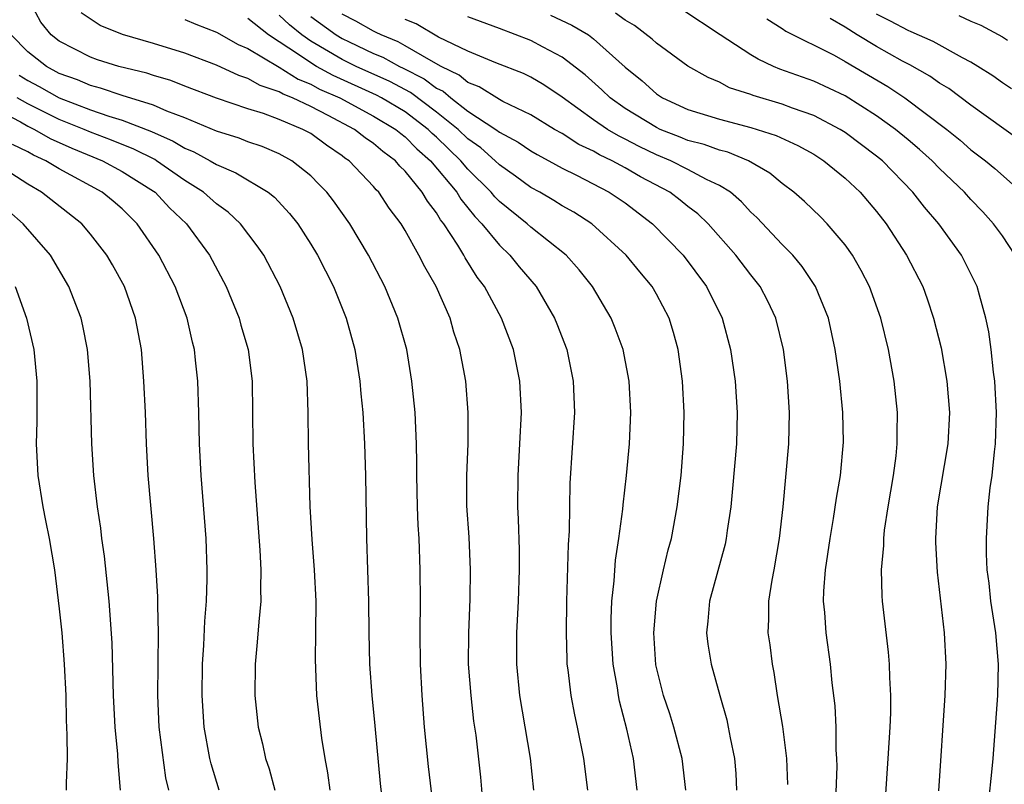
# Model space of a CAD drawing. Units: inches. Extents: x 2607000 to 2610000, y 1473207 to 1476000.
# Drawn here: x 2607164 to 2607227, y 1475009 to 1475058 of the extents above; entities that cross this region are included whole.
import ezdxf

# ---------------------------------------------------------------- set-up
doc = ezdxf.new("R2010")
doc.units = ezdxf.units.IN
doc.header["$MEASUREMENT"] = 0
doc.layers.add('LD26071473_2ft', color=24, linetype='Continuous')

msp = doc.modelspace()

# ---------------------------------------------------------------- linework, layer by layer
at = {"layer": 'LD26071473_2ft'}
for points, elevation in [([(2607193.964, 1475008.036), (2607193.82, 1475009.82), (2607193.517, 1475012.483), (2607193.386, 1475013.386), (2607193.202, 1475015), (2607193.048, 1475017), (2607193.052, 1475019), (2607193.141, 1475021.141), (2607193.171, 1475023), (2607193.075, 1475025.075), (2607192.942, 1475027.058), (2607192.931, 1475029), (2607193.021, 1475031), (2607193.024, 1475033), (2607192.858, 1475035), (2607192.495, 1475037), (2607192.114, 1475038.114), (2607191.864, 1475039), (2607190.971, 1475041), (2607190.25, 1475042.251), (2607189.886, 1475043), (2607189, 1475044.574), (2607188.745, 1475045), (2607187.994, 1475045.994), (2607187.33, 1475047), (2607187.162, 1475047.163), (2607187, 1475047.361), (2607185.439, 1475049), (2607185.178, 1475049.178), (2607185, 1475049.319), (2607183.994, 1475049.994), (2607183, 1475050.726), (2607182.503, 1475051), (2607181, 1475051.629), (2607179.996, 1475052.004), (2607179, 1475052.312), (2607177, 1475052.987), (2607175, 1475053.738), (2607174.096, 1475054.096), (2607173, 1475054.416), (2607172.567, 1475054.567), (2607170.786, 1475055), (2607169.427, 1475055.427), (2607169, 1475055.586), (2607167, 1475056.61), (2607166.494, 1475057), (2607165.82, 1475057.819), (2607165.195, 1475059)], 10814), ([(2607197.202, 1475009), (2607196.98, 1475011.02), (2607196.311, 1475015), (2607196.103, 1475017), (2607196.108, 1475019), (2607196.211, 1475021), (2607196.275, 1475023), (2607196.272, 1475024.272), (2607196.219, 1475026.22), (2607196.177, 1475027), (2607196.191, 1475029), (2607196.307, 1475031), (2607196.399, 1475033), (2607196.307, 1475035), (2607195.901, 1475037), (2607195.129, 1475039), (2607194.049, 1475041), (2607193.595, 1475041.595), (2607192.832, 1475042.832), (2607192.748, 1475043), (2607192.369, 1475043.63), (2607191.471, 1475045), (2607191.257, 1475045.257), (2607191, 1475045.696), (2607190.426, 1475046.426), (2607190.099, 1475047), (2607189, 1475048.334), (2607188.662, 1475048.662), (2607188.385, 1475049), (2607187.582, 1475049.582), (2607187, 1475050.096), (2607186.462, 1475050.462), (2607185.787, 1475051), (2607184.11, 1475051.89), (2607183, 1475052.446), (2607181.844, 1475053), (2607181.237, 1475053.237), (2607181, 1475053.388), (2607179.78, 1475053.78), (2607179, 1475054.24), (2607178.423, 1475054.423), (2607177, 1475055.09), (2607175, 1475055.847), (2607173, 1475056.458), (2607171.023, 1475057.023), (2607169.61, 1475057.61), (2607168.397, 1475058.397)], 10816), ([(2607206.859, 1475009), (2607206.636, 1475011), (2607206.097, 1475013), (2607205.837, 1475013.837), (2607205.446, 1475015), (2607204.961, 1475016.961), (2607204.821, 1475019), (2607204.988, 1475021), (2607205.438, 1475023), (2607205.739, 1475024.261), (2607205.942, 1475025), (2607206.311, 1475027), (2607206.558, 1475029), (2607206.716, 1475031), (2607206.758, 1475033), (2607206.654, 1475035), (2607206.378, 1475037), (2607206.079, 1475038.079), (2607205.797, 1475039), (2607205, 1475040.519), (2607204.721, 1475041), (2607203.936, 1475041.936), (2607203.078, 1475043), (2607200.877, 1475045), (2607199.729, 1475045.729), (2607199, 1475046.138), (2607198.474, 1475046.474), (2607197.572, 1475047), (2607197, 1475047.31), (2607196.033, 1475048.033), (2607195, 1475048.74), (2607194.738, 1475049), (2607193.825, 1475049.825), (2607193, 1475050.401), (2607192.379, 1475051), (2607191, 1475052.101), (2607189.337, 1475053.337), (2607188.034, 1475054.034), (2607185.887, 1475055), (2607185, 1475055.432), (2607183, 1475056.614), (2607182.444, 1475057), (2607181.644, 1475057.644), (2607181, 1475058.253)], 10822), ([(2607183, 1475058.171), (2607184.617, 1475057), (2607185, 1475056.771), (2607185.446, 1475056.554), (2607187, 1475055.82), (2607187.58, 1475055.58), (2607188.65, 1475055), (2607188.891, 1475054.892), (2607190.211, 1475054.211), (2607191, 1475053.623), (2607191.419, 1475053.419), (2607191.917, 1475053), (2607193, 1475052.166), (2607194.766, 1475051), (2607195, 1475050.817), (2607196.187, 1475050.187), (2607197, 1475049.629), (2607197.396, 1475049.396), (2607198.156, 1475049), (2607199, 1475048.535), (2607199.916, 1475048.084), (2607201.996, 1475047), (2607203, 1475046.321), (2607204.748, 1475045), (2607206.69, 1475043), (2607208.177, 1475041), (2607209.167, 1475039), (2607209.713, 1475037), (2607210.004, 1475035), (2607210.132, 1475033), (2607210.077, 1475031), (2607209.842, 1475028.158), (2607209.726, 1475027), (2607209.499, 1475025.499), (2607209.438, 1475025), (2607209.361, 1475024.639), (2607208.364, 1475021), (2607208.27, 1475019.73), (2607208.181, 1475019), (2607208.27, 1475018.27), (2607208.48, 1475017), (2607209.021, 1475015), (2607209.468, 1475013.468), (2607209.567, 1475013), (2607209.682, 1475012.318), (2607209.969, 1475011), (2607210.042, 1475010.042), (2607210.087, 1475009)], 10824), ([(2607213.343, 1475009.343), (2607213.285, 1475011), (2607213.037, 1475013.037), (2607212.706, 1475015), (2607212.479, 1475016.479), (2607212.372, 1475017), (2607212.225, 1475018.225), (2607212.108, 1475019), (2607212.142, 1475019.858), (2607212.144, 1475021), (2607212.35, 1475022.35), (2607212.483, 1475023), (2607212.832, 1475025), (2607213.05, 1475027), (2607213.419, 1475031), (2607213.466, 1475033), (2607213.332, 1475035), (2607213.072, 1475037), (2607212.583, 1475039), (2607212.071, 1475040.071), (2607211.586, 1475041), (2607211, 1475041.742), (2607210.051, 1475043), (2607208.28, 1475045), (2607207.626, 1475045.626), (2607207, 1475046.097), (2607206.506, 1475046.505), (2607205.838, 1475047), (2607203.987, 1475047.987), (2607203, 1475048.555), (2607202.181, 1475049), (2607201.377, 1475049.376), (2607201, 1475049.604), (2607200.048, 1475050.047), (2607199, 1475050.726), (2607198.513, 1475051), (2607197, 1475051.923), (2607195.224, 1475052.776), (2607195, 1475052.897), (2607193.712, 1475053.712), (2607193, 1475053.977), (2607192.444, 1475054.444), (2607191.303, 1475055), (2607190.652, 1475055.349), (2607189, 1475056.311), (2607188.553, 1475056.553), (2607187.476, 1475057), (2607187.168, 1475057.167), (2607187, 1475057.238), (2607185.878, 1475057.878), (2607185, 1475058.328)], 10826), ([(2607219.561, 1475008.439), (2607219.743, 1475011), (2607219.861, 1475013), (2607219.899, 1475013.899), (2607219.904, 1475015), (2607219.836, 1475016.164), (2607219.824, 1475017), (2607219.766, 1475017.766), (2607219.367, 1475021), (2607219.344, 1475021.344), (2607219.305, 1475023), (2607219.465, 1475024.535), (2607219.466, 1475025), (2607219.513, 1475025.513), (2607219.739, 1475027), (2607220.068, 1475029), (2607220.243, 1475030.243), (2607220.319, 1475031), (2607220.305, 1475031.695), (2607220.331, 1475033), (2607220.116, 1475035), (2607219.764, 1475037), (2607219.272, 1475039), (2607218.547, 1475041), (2607218.024, 1475042.024), (2607217.471, 1475043), (2607217, 1475043.665), (2607215.863, 1475045), (2607215.434, 1475045.434), (2607214.413, 1475046.413), (2607213.737, 1475047), (2607213, 1475047.551), (2607212.215, 1475048.215), (2607210.85, 1475049), (2607209.539, 1475049.54), (2607209, 1475049.668), (2607208.029, 1475050.029), (2607207, 1475050.294), (2607206.506, 1475050.506), (2607205.233, 1475051), (2607205, 1475051.109), (2607203, 1475052.336), (2607202.05, 1475053), (2607201.52, 1475053.52), (2607200.463, 1475054.463), (2607199, 1475055.58), (2607197.782, 1475056.218), (2607197, 1475056.652), (2607195, 1475057.421), (2607193, 1475058.163)], 10830), ([(2607198.264, 1475058.264), (2607199.622, 1475057.622), (2607200.662, 1475057), (2607201, 1475056.759), (2607203, 1475054.963), (2607204.084, 1475054.084), (2607205, 1475053.253), (2607205.387, 1475053), (2607207, 1475052.269), (2607209, 1475051.647), (2607211, 1475051.119), (2607212.614, 1475050.614), (2607213.979, 1475049.979), (2607215, 1475049.415), (2607215.654, 1475049), (2607217, 1475047.895), (2607217.952, 1475047), (2607219, 1475045.77), (2607219.603, 1475045), (2607220.911, 1475043), (2607221.934, 1475041), (2607222.219, 1475040.219), (2607222.628, 1475039), (2607223.101, 1475037.101), (2607223.478, 1475035), (2607223.643, 1475033), (2607223.537, 1475031), (2607222.844, 1475027), (2607222.738, 1475025), (2607222.737, 1475024.737), (2607222.846, 1475022.847), (2607223.296, 1475019), (2607223.414, 1475017), (2607223.351, 1475015), (2607222.938, 1475008.939)], 10832), ([(2607226.109, 1475008.109), (2607226.358, 1475010.358), (2607226.416, 1475011), (2607226.706, 1475015), (2607226.747, 1475017), (2607226.577, 1475019), (2607226.27, 1475021), (2607226.158, 1475022.158), (2607226.042, 1475023), (2607225.993, 1475024.007), (2607225.987, 1475025), (2607226.107, 1475027), (2607226.221, 1475028.221), (2607226.351, 1475029), (2607226.491, 1475030.491), (2607226.571, 1475031), (2607226.638, 1475033), (2607226.519, 1475035), (2607226.434, 1475035.565), (2607226.28, 1475037), (2607226.134, 1475038.134), (2607225.96, 1475039), (2607225.54, 1475040.46), (2607225.4, 1475041), (2607224.398, 1475043), (2607222.959, 1475045), (2607222.049, 1475046.049), (2607221.315, 1475047), (2607219.37, 1475049), (2607219, 1475049.304), (2607217, 1475050.801), (2607216.687, 1475051), (2607215, 1475051.878), (2607213.649, 1475052.352), (2607213, 1475052.599), (2607211.147, 1475053.147), (2607211, 1475053.208), (2607209.648, 1475053.648), (2607209, 1475053.992), (2607208.286, 1475054.286), (2607207, 1475055.014), (2607205, 1475056.47), (2607204.73, 1475056.73), (2607203.6, 1475057.601), (2607203, 1475057.934), (2607202.384, 1475058.384)], 10834), ([(2607227.813, 1475043), (2607227, 1475044.23), (2607226.445, 1475045), (2607225.761, 1475045.761), (2607225, 1475046.538), (2607224.585, 1475047), (2607223, 1475048.516), (2607222.534, 1475049), (2607221.729, 1475049.729), (2607221, 1475050.343), (2607220.199, 1475051), (2607219, 1475051.856), (2607217, 1475053.121), (2607215, 1475054.064), (2607212.836, 1475054.836), (2607212.447, 1475055), (2607211.456, 1475055.457), (2607211, 1475055.734), (2607209.053, 1475057), (2607206.612, 1475058.612)], 10836), ([(2607227.587, 1475053.586), (2607227, 1475053.956), (2607226.397, 1475054.396), (2607225.443, 1475055), (2607225, 1475055.269), (2607224.461, 1475055.539), (2607222.589, 1475056.589), (2607221.203, 1475057.203), (2607221, 1475057.275), (2607219.88, 1475057.88), (2607219, 1475058.329)], 10842), ([(2607224.241, 1475058.241), (2607225, 1475057.87), (2607225.632, 1475057.632), (2607227, 1475056.883), (2607227.324, 1475056.676)], 10844), ([(2607175, 1475057.987), (2607175.683, 1475057.684), (2607177, 1475057.181), (2607178.388, 1475056.388), (2607179, 1475056.13), (2607181, 1475054.955), (2607182.193, 1475054.193), (2607183, 1475053.878), (2607183.565, 1475053.565), (2607184.844, 1475053), (2607187, 1475051.846), (2607188.419, 1475051), (2607188.727, 1475050.727), (2607189, 1475050.53), (2607189.756, 1475049.755), (2607190.63, 1475049), (2607192.299, 1475047), (2607192.558, 1475046.558), (2607193.451, 1475045.452), (2607193.89, 1475045), (2607195, 1475043.628), (2607195.677, 1475043), (2607196.269, 1475042.269), (2607197.344, 1475041), (2607198.507, 1475039), (2607198.647, 1475038.647), (2607199.284, 1475037), (2607199.704, 1475035), (2607199.771, 1475033), (2607199.492, 1475028.508), (2607199.451, 1475025.451), (2607199.388, 1475024.612), (2607199.279, 1475021), (2607199.252, 1475019), (2607199.287, 1475017.287), (2607199.303, 1475017), (2607199.356, 1475016.644), (2607199.541, 1475015), (2607199.774, 1475013.774), (2607199.949, 1475013), (2607200.358, 1475011), (2607200.612, 1475009)], 10818), ([(2607203.772, 1475009), (2607203.537, 1475011), (2607203.121, 1475012.879), (2607202.65, 1475014.65), (2607202.58, 1475015), (2607202.511, 1475015.489), (2607202.232, 1475017), (2607202.113, 1475019), (2607202.117, 1475019.883), (2607202.163, 1475021), (2607202.305, 1475022.305), (2607202.387, 1475023.613), (2607202.604, 1475025), (2607202.853, 1475026.853), (2607202.871, 1475027.129), (2607203.085, 1475029), (2607203.27, 1475031), (2607203.358, 1475033), (2607203.261, 1475035), (2607202.876, 1475037), (2607202.368, 1475038.368), (2607202.108, 1475039), (2607200.92, 1475041), (2607200.073, 1475042.073), (2607199.245, 1475043), (2607197, 1475044.777), (2607196.761, 1475045), (2607195, 1475046.414), (2607194.711, 1475046.711), (2607194.485, 1475047), (2607193, 1475048.475), (2607192.556, 1475049), (2607191, 1475050.499), (2607190.731, 1475050.731), (2607190.469, 1475051), (2607189, 1475052.107), (2607187.504, 1475053), (2607187.177, 1475053.177), (2607184.421, 1475054.42), (2607183.374, 1475055), (2607183, 1475055.218), (2607182.286, 1475055.713), (2607180.316, 1475057), (2607179, 1475058.039)], 10820), ([(2607216.283, 1475005), (2607216.486, 1475010.486), (2607216.479, 1475011), (2607216.435, 1475011.565), (2607216.43, 1475013), (2607216.358, 1475014.358), (2607216.175, 1475015.825), (2607216.058, 1475017), (2607215.794, 1475019), (2607215.712, 1475020.288), (2607215.631, 1475021), (2607215.642, 1475021.642), (2607215.74, 1475023), (2607216.04, 1475025), (2607216.269, 1475026.269), (2607216.449, 1475027.551), (2607216.698, 1475029), (2607216.891, 1475031.109), (2607216.849, 1475033), (2607216.655, 1475035), (2607216.373, 1475037), (2607215.931, 1475039), (2607215.123, 1475041), (2607214.275, 1475042.275), (2607213.661, 1475043), (2607213, 1475043.67), (2607211.388, 1475045.388), (2607211, 1475045.744), (2607210.397, 1475046.397), (2607209.699, 1475047), (2607209, 1475047.439), (2607208.183, 1475047.817), (2607207, 1475048.446), (2607205.911, 1475049), (2607205, 1475049.38), (2607203.905, 1475049.905), (2607203, 1475050.38), (2607202.578, 1475050.578), (2607201.879, 1475051), (2607201, 1475051.599), (2607199, 1475053.04), (2607197.828, 1475053.829), (2607197, 1475054.316), (2607196.544, 1475054.543), (2607194.771, 1475055.229), (2607193, 1475055.974), (2607191.131, 1475056.869), (2607189.698, 1475057.698), (2607189, 1475057.975)], 10828), ([(2607212.023, 1475058.023), (2607213, 1475057.417), (2607213.236, 1475057.237), (2607216.292, 1475055.708), (2607217, 1475055.318), (2607219.715, 1475053.715), (2607220.796, 1475053), (2607223.463, 1475051), (2607224.308, 1475050.308), (2607225, 1475049.708), (2607225.939, 1475049), (2607226.518, 1475048.518), (2607228.22, 1475047)], 10838), ([(2607228.221, 1475050.222), (2607225, 1475052.536), (2607223.589, 1475053.589), (2607223, 1475053.941), (2607222.382, 1475054.382), (2607221.111, 1475055.111), (2607220.655, 1475055.345), (2607219, 1475056.26), (2607217.768, 1475057), (2607217, 1475057.497), (2607216.037, 1475058.038)], 10840), ([(2607191.16, 1475005), (2607190.493, 1475010.494), (2607190.239, 1475013), (2607190.081, 1475015), (2607189.979, 1475017), (2607189.968, 1475019), (2607189.984, 1475021), (2607189.966, 1475023), (2607189.894, 1475025), (2607189.842, 1475025.842), (2607189.797, 1475027), (2607189.744, 1475029), (2607189.751, 1475029.751), (2607189.725, 1475031), (2607189.638, 1475033), (2607189.439, 1475035), (2607189.106, 1475037), (2607188.551, 1475039), (2607187.717, 1475041), (2607186.678, 1475043), (2607185.493, 1475045), (2607184.453, 1475046.453), (2607184.033, 1475047), (2607183.525, 1475047.525), (2607183, 1475048.044), (2607181.806, 1475049), (2607181, 1475049.449), (2607179.904, 1475049.904), (2607179, 1475050.217), (2607178.442, 1475050.442), (2607177, 1475050.895), (2607175, 1475051.726), (2607173.845, 1475052.155), (2607173, 1475052.531), (2607171, 1475053.158), (2607169.622, 1475053.623), (2607169, 1475053.778), (2607168.152, 1475054.152), (2607167, 1475054.556), (2607166.185, 1475055), (2607165, 1475055.919), (2607163.937, 1475057)], 10812), ([(2607164.444, 1475054.444), (2607165, 1475054.11), (2607165.726, 1475053.726), (2607167, 1475052.994), (2607169, 1475052.243), (2607170.164, 1475051.835), (2607171, 1475051.592), (2607172.869, 1475050.869), (2607174.255, 1475050.255), (2607175, 1475049.797), (2607175.57, 1475049.57), (2607176.609, 1475049), (2607177, 1475048.763), (2607178.245, 1475048.245), (2607180.301, 1475047), (2607180.694, 1475046.694), (2607181.658, 1475045.658), (2607182.176, 1475045), (2607183, 1475043.709), (2607183.425, 1475043), (2607184.439, 1475041), (2607185.253, 1475039), (2607185.805, 1475037), (2607186.132, 1475035), (2607186.196, 1475034.196), (2607186.321, 1475033), (2607186.429, 1475031), (2607186.48, 1475029), (2607186.546, 1475025), (2607186.685, 1475021), (2607186.696, 1475019), (2607186.731, 1475017), (2607186.886, 1475015), (2607187.087, 1475013.087), (2607187.419, 1475009.419), (2607187.695, 1475007)], 10810), ([(2607184.236, 1475009), (2607184.098, 1475010.098), (2607183.915, 1475011), (2607183.708, 1475012.292), (2607183.548, 1475013.548), (2607183.391, 1475015), (2607183.294, 1475017.294), (2607183.326, 1475019), (2607183.336, 1475021), (2607183.233, 1475023), (2607183.082, 1475024.918), (2607182.968, 1475027.032), (2607182.856, 1475031), (2607182.842, 1475033), (2607182.771, 1475035), (2607182.471, 1475037), (2607181.883, 1475039), (2607181.062, 1475041), (2607180.009, 1475043), (2607179.603, 1475043.603), (2607178.536, 1475045), (2607177.743, 1475045.743), (2607177, 1475046.265), (2607176.179, 1475047), (2607175, 1475047.749), (2607173.195, 1475049), (2607173.074, 1475049.074), (2607171.747, 1475049.747), (2607170.322, 1475050.322), (2607169, 1475050.813), (2607168.577, 1475051), (2607167, 1475051.631), (2607165, 1475052.621), (2607164.324, 1475053)], 10808), ([(2607163, 1475052.26), (2607164.527, 1475051.474), (2607165, 1475051.208), (2607165.431, 1475051), (2607166.426, 1475050.426), (2607167.802, 1475049.802), (2607169.755, 1475049), (2607171, 1475048.328), (2607173, 1475047.066), (2607173.093, 1475047), (2607174.021, 1475046.021), (2607175.087, 1475045), (2607176.558, 1475043), (2607177.623, 1475041), (2607178.438, 1475039), (2607178.554, 1475038.554), (2607179.01, 1475037), (2607179.279, 1475035), (2607179.32, 1475031), (2607179.441, 1475028.559), (2607179.753, 1475024.247), (2607179.822, 1475023), (2607179.797, 1475021.797), (2607179.82, 1475021), (2607179.689, 1475019.689), (2607179.603, 1475018.397), (2607179.464, 1475017), (2607179.453, 1475015), (2607179.666, 1475013), (2607179.929, 1475011.929), (2607180.126, 1475011), (2607180.352, 1475010.352), (2607180.727, 1475009)], 10806), ([(2607177.172, 1475009), (2607176.657, 1475010.657), (2607176.575, 1475011), (2607176.217, 1475013), (2607176.092, 1475015), (2607176.123, 1475017), (2607176.202, 1475018.202), (2607176.257, 1475019.744), (2607176.36, 1475021), (2607176.413, 1475022.414), (2607176.417, 1475023), (2607176.352, 1475025), (2607176.037, 1475029), (2607175.934, 1475031), (2607175.883, 1475033), (2607175.809, 1475035), (2607175.68, 1475036.32), (2607175.601, 1475037), (2607175.476, 1475037.476), (2607175.143, 1475039), (2607174.375, 1475041), (2607173.34, 1475043), (2607171.967, 1475045), (2607171, 1475045.938), (2607170.43, 1475046.43), (2607169.734, 1475047), (2607167, 1475048.48), (2607166.148, 1475049), (2607165.356, 1475049.356), (2607165, 1475049.562), (2607164.031, 1475050.031)], 10804), ([(2607173.966, 1475009), (2607173.784, 1475009.784), (2607173.368, 1475013), (2607173.266, 1475015), (2607173.311, 1475019), (2607173.265, 1475020.735), (2607173.274, 1475021.274), (2607173.177, 1475023), (2607173.028, 1475025), (2607172.654, 1475029), (2607172.544, 1475031), (2607172.48, 1475033), (2607172.392, 1475035), (2607172.23, 1475037), (2607171.859, 1475039), (2607171.142, 1475041), (2607170.383, 1475042.383), (2607170.034, 1475043), (2607169, 1475044.331), (2607168.429, 1475045), (2607165.878, 1475047), (2607165, 1475047.515), (2607162.874, 1475048.874)], 10802), ([(2607170.893, 1475009), (2607170.746, 1475010.746), (2607170.725, 1475011.275), (2607170.565, 1475013), (2607170.458, 1475015), (2607170.367, 1475018.367), (2607170.179, 1475021), (2607169.871, 1475023.871), (2607169.713, 1475025), (2607169.642, 1475025.642), (2607169.439, 1475027), (2607169.212, 1475029), (2607169.081, 1475031), (2607168.965, 1475035), (2607168.799, 1475037), (2607168.504, 1475038.504), (2607168.392, 1475039), (2607167.615, 1475041), (2607166.442, 1475043), (2607164.707, 1475045), (2607163.796, 1475045.796)], 10800), ([(2607164.205, 1475041), (2607164.92, 1475039), (2607165.386, 1475037), (2607165.584, 1475035), (2607165.579, 1475032.421), (2607165.537, 1475031), (2607165.645, 1475029), (2607165.956, 1475027), (2607166.137, 1475026.137), (2607166.351, 1475025), (2607166.691, 1475023), (2607167, 1475020.528), (2607167.157, 1475019), (2607167.32, 1475017), (2607167.419, 1475015), (2607167.448, 1475013.448), (2607167.493, 1475012.507), (2607167.5, 1475011), (2607167.436, 1475009.437), (2607167.45, 1475009)], 10798)]:
    msp.add_lwpolyline(points, dxfattribs=dict(at, elevation=elevation))

doc.saveas('drawing.dxf')
